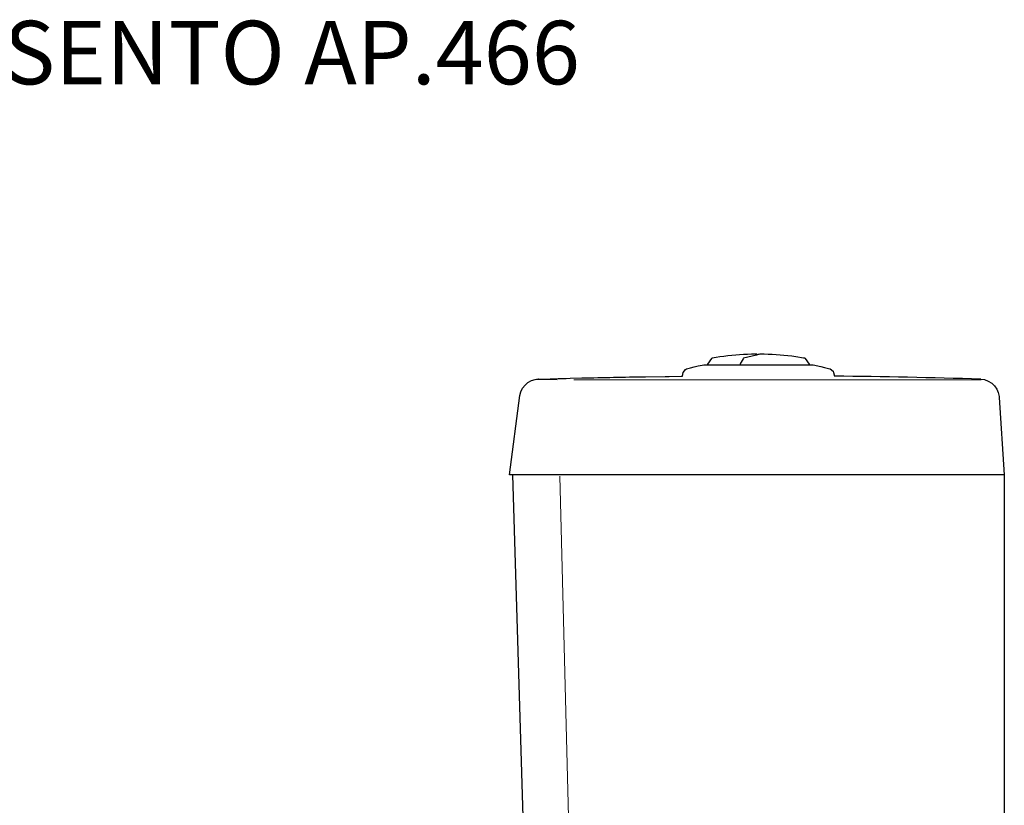
# Model space of a CAD drawing. Units: millimetres. Extents: x -1029 to 1029, y -711 to 1054.
# Drawn here: x -703 to -393, y 807 to 1054 of the extents above; entities that cross this region are included whole.
import ezdxf

# ---------------------------------------------------------------- set-up
doc = ezdxf.new("R2010")
doc.units = ezdxf.units.MM
doc.styles.add('Legenda', font='segoeui.ttf', dxfattribs={"height": 8})

# ---------------------------------------------------------------- blocks, each defined once
blk = doc.blocks.new('KP.460_V2')
at = {"lineweight": 30}
for p, q in [((-64.78, 754.25), (-64.49, 753.07)), ((-18.44, 752.14), (-17.21, 751.98)), ((-17.21, 751.98), (-16.04, 751.55)), ((-16.04, 751.55), (-14.98, 750.9)), ((-14.98, 750.9), (-14.07, 750.06)), ((-14.07, 750.06), (-13.36, 749.03)), ((-13.36, 749.03), (-12.89, 747.89)), ((-12.89, 747.89), (-12.64, 746.67)), ((-12.64, 746.67), (-12.64, 746.55)), ((-12.64, 746.55), (-12.62, 746.39)), ((-12.62, 746.39), (-11, 721.99)), ((-165.94, 721.99), (-156.99, 418.42)), ((-11, 721.99), (-11, 421.11))]:
    blk.add_line(p, q, dxfattribs=at)
for points in [[(-88.74, 759.79), (-89.02, 760), (-89.41, 760), (-90.64, 759.96), (-91.89, 759.93), (-93.14, 759.88), (-94.4, 759.79), (-95.63, 759.7), (-96.88, 759.58), (-98.12, 759.44), (-99.37, 759.29), (-100.6, 759.12), (-101.84, 758.92), (-103.07, 758.71), (-103.25, 758.59), (-104.57, 756.81), (-104.62, 756.69)], [(-88.03, 759.98), (-89.07, 759.72), (-93.14, 758.71), (-93.34, 758.55), (-93.96, 757.46), (-94.11, 757.18), (-94.22, 756.81), (-94.22, 756.69)], [(-72.3, 756.69), (-72.36, 756.81), (-73.68, 758.59), (-73.87, 758.71), (-74.24, 758.78), (-76.71, 759.17), (-77.95, 759.33), (-79.2, 759.49), (-80.43, 759.61), (-81.68, 759.72), (-82.92, 759.82), (-84.17, 759.89), (-85.42, 759.95), (-86.67, 759.98), (-87.93, 760), (-88.05, 759.98), (-88.6, 759.86), (-88.74, 759.82)], [(-157.8, 752.12), (-157.85, 752.12), (-156.6, 752.17), (-151.59, 752.31), (-150.36, 752.35), (-149.11, 752.38), (-147.85, 752.4), (-144.1, 752.51), (-142.86, 752.54), (-141.61, 752.56), (-140.36, 752.59), (-139.11, 752.61), (-137.86, 752.65), (-136.61, 752.67), (-135.35, 752.7), (-134.12, 752.72), (-132.87, 752.75), (-130.36, 752.79), (-129.11, 752.82), (-126.61, 752.86), (-125.37, 752.88), (-124.12, 752.91), (-117.86, 753), (-116.63, 753), (-112.87, 753.05), (-112.45, 753.05), (-112.17, 754.25)], [(-112.17, 754.23), (-111.48, 755.17), (-111.11, 755.35), (-109.91, 755.66), (-108.7, 755.98), (-107.48, 756.28), (-106.26, 756.54), (-105.66, 756.69), (-71.26, 756.69)], [(-71.26, 756.69), (-68.83, 756.12), (-67.63, 755.82), (-66.42, 755.5), (-65.83, 755.35), (-64.92, 754.62), (-64.78, 754.23)], [(-11, 721.99), (-166.93, 721.99), (-163.62, 746.94), (-163.32, 748.13), (-162.79, 749.26), (-162.03, 750.25), (-161.1, 751.06), (-160, 751.66), (-158.8, 752.03), (-158.4, 752.08), (-157.8, 752.12)]]:
    blk.add_lwpolyline(points, dxfattribs=at)
at = {"lineweight": 15}
for points in [[(-151.93, 751.96), (-158.06, 751.98)], [(-158.03, 752.12), (-157.9, 752.12)], [(-34.91, 751.96), (-146.66, 751.96)], [(-18.28, 751.96), (-34.89, 751.96)], [(-143.43, 420.4), (-151.08, 721.56)]]:
    blk.add_lwpolyline(points, dxfattribs=at)
at = {"lineweight": 30}
blk.add_arc((-85.86, -1435.37), 2188.54, 88.23461, 89.44054, dxfattribs=at)

msp = doc.modelspace()

# ---------------------------------------------------------------- block references
msp.add_blockref('KP.460_V2', (-381.62, 188.78))

# ---------------------------------------------------------------- texts
at = {"lineweight": -2, "style": 'Legenda'}
msp.add_text('KP.460 : BACIA P.460 + ASSENTO AP.466', height=20, dxfattribs=at).set_placement((-1028.84, 1033.77))

doc.saveas('drawing.dxf')
